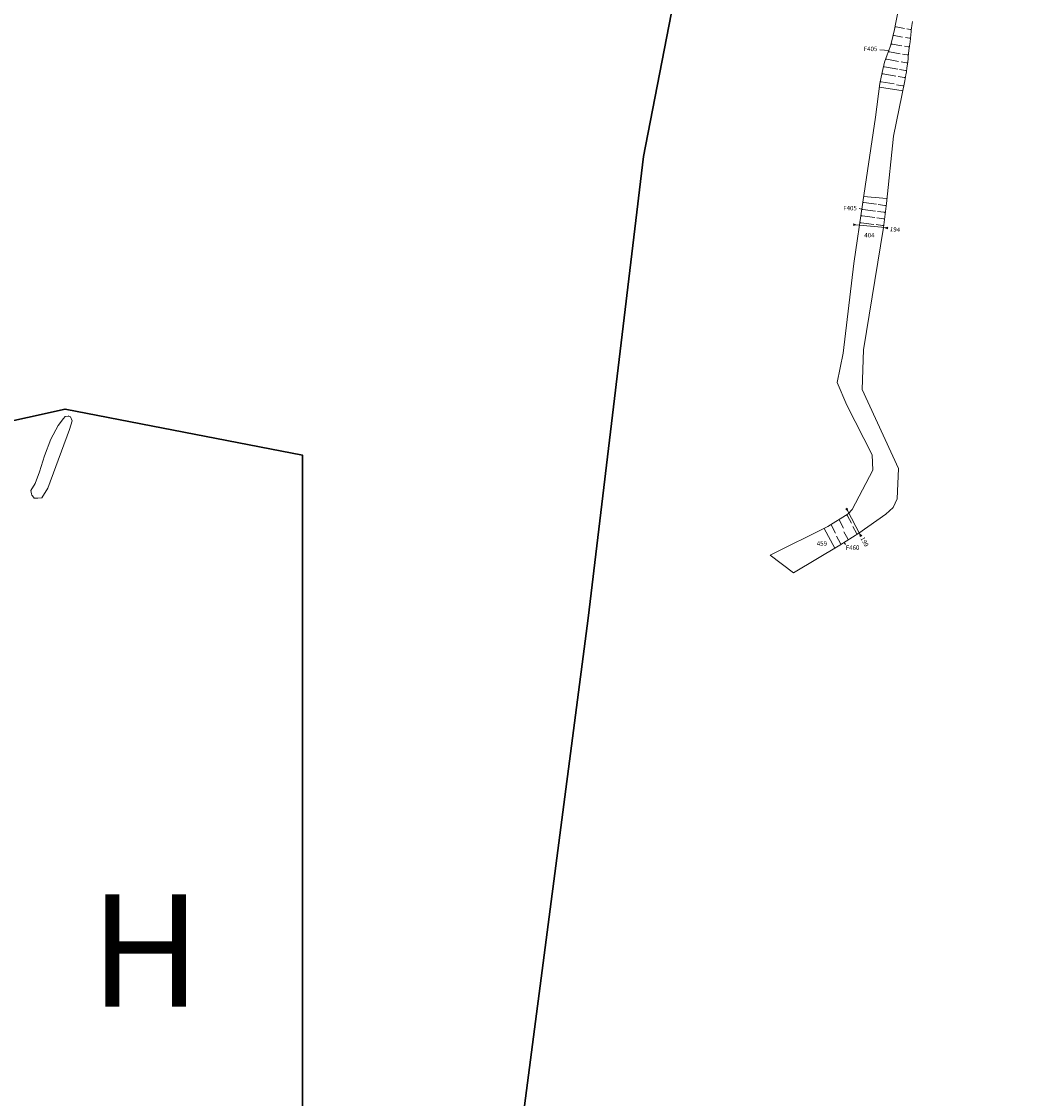
# Model space of a CAD drawing. Units: metres. Extents: x -11 to 2412, y -833 to 1368.
# Drawn here: x 806 to 842, y 524 to 563 of the extents above; entities that cross this region are included whole.
import ezdxf

# ---------------------------------------------------------------- set-up
doc = ezdxf.new("R2010")
doc.units = ezdxf.units.M
doc.linetypes.add('DASHDOT', pattern=[25.4, 12.7, -6.35, 0, -6.35])
doc.layers.get('0').update_dxf_attribs({"lineweight": 0})
doc.layers.add('Areas', color=7, linetype='Continuous')
for name, color, linetype, lineweight in [('Areas text', 7, 'Continuous', 0), ('Phase 5d', 7, 'Continuous', 0), ('Phase 5d text', 7, 'Continuous', 0)]:
    doc.layers.add(name, color=color, linetype=linetype, lineweight=lineweight)
doc.layers.get('0').off()
doc.styles.get("Standard").update_dxf_attribs({"font": 'times.ttf', "height": 0.1})

# ---------------------------------------------------------------- blocks, each defined once
blk = doc.blocks.new('section')
h = blk.add_hatch(color=1)
edge = h.paths.add_edge_path()
edge.add_line((48.6, 9.9), (44.4, 11.3))
edge.add_line((44.4, 11.3), (48.6, 12.8))
edge.add_arc((50.3, 11.3), 2.23, 139.8462, 220.1538)
at = {"color": 1}
blk.add_lwpolyline([(48.6, 9.9), (44.4, 11.3), (48.6, 12.8, 0.365491)], format="xyb", close=True, dxfattribs=at)

msp = doc.modelspace()

# ---------------------------------------------------------------- linework, layer by layer
at = {"layer": 'Areas', "color": 3, "lineweight": 30}
for points in [[(823.189, 521.8), (825.728, 541.257), (825.728, 541.257), (827.702, 557.697), (827.702, 557.697), (830.175, 570.467), (830.175, 570.467), (843.567, 575.04), (843.567, 575.04), (868.364, 578.652)], [(787.089, 522.584), (787.08, 532.657), (787.08, 532.657), (790.981, 545.137), (790.981, 545.137), (790.981, 545.137), (790.981, 545.137), (807.092, 548.703), (807.092, 548.703), (807.092, 548.703), (807.092, 548.703), (807.092, 548.703), (807.092, 548.703), (815.545, 547.063), (815.545, 547.063), (815.545, 547.063), (815.545, 547.063), (815.551, 521.964), (815.551, 521.964)]]:
    msp.add_lwpolyline(points, dxfattribs=at)
at = {"layer": 'Phase 5d', "lineweight": 0}
for points, elevation in [([(836.693, 562.467), (837.232, 565.156), (837.699, 566.981), (837.779, 567.506), (837.96, 569.06)], -0.687), ([(837.177, 561.635), (837.194, 561.782), (837.206, 561.896), (837.223, 562.047), (837.23, 562.138), (837.238, 562.213), (837.246, 562.273), (837.257, 562.36), (837.271, 562.439), (837.287, 562.503)], -0.51), ([(837.287, 562.503), (837.271, 562.439)], -0.51), ([(837.123, 561.194), (837.127, 561.262), (837.141, 561.37), (837.155, 561.473), (837.177, 561.635)], -0.51), ([(837.01, 560.388), (837.047, 560.611), (837.063, 560.71), (837.084, 560.854), (837.104, 560.982), (837.122, 561.165), (837.123, 561.194)], -0.51), ([(833.042, 542.87), (832.207, 543.506)], -0.433)]:
    msp.add_lwpolyline(points, dxfattribs=dict(at, elevation=elevation))
for points in [[(836.509, 561.677), (836.582, 561.969), (836.637, 562.221), (836.693, 562.467)], [(836.66, 562.311), (836.662, 562.326), (836.663, 562.311), (836.667, 562.324), (836.667, 562.311), (836.671, 562.322), (836.672, 562.311), (836.675, 562.321), (836.676, 562.311), (836.679, 562.319), (836.68, 562.311), (836.683, 562.317), (836.685, 562.312), (836.687, 562.316), (836.688, 562.312), (836.69, 562.315), (836.691, 562.312), (836.693, 562.314), (836.694, 562.312), (836.696, 562.313), (836.698, 562.312), (836.995, 562.258)], [(837.237, 562.21), (837.24, 562.225), (837.234, 562.211), (837.235, 562.225), (837.23, 562.213), (837.23, 562.225), (837.226, 562.214), (837.226, 562.225), (837.222, 562.216), (837.221, 562.224), (837.218, 562.218), (837.217, 562.224), (837.214, 562.219), (837.213, 562.224), (837.211, 562.221), (837.21, 562.224), (837.208, 562.222), (837.207, 562.224), (837.205, 562.223), (837.204, 562.224), (837.202, 562.224), (837.079, 562.243)], [(836.592, 562.004), (836.595, 562.019), (836.596, 562.004), (836.599, 562.017), (836.6, 562.005), (836.603, 562.016), (836.604, 562.005), (836.608, 562.014), (836.608, 562.005), (836.612, 562.012), (836.613, 562.005), (836.616, 562.011), (836.617, 562.005), (836.62, 562.01), (836.62, 562.005), (836.623, 562.008), (836.624, 562.005), (836.625, 562.007), (836.627, 562.005), (836.628, 562.006), (836.63, 562.005), (836.928, 561.952)], [(837.205, 561.897), (837.207, 561.913), (837.202, 561.899), (837.203, 561.912), (837.198, 561.9), (837.198, 561.912), (837.194, 561.902), (837.194, 561.912), (837.19, 561.903), (837.189, 561.912), (837.186, 561.905), (837.185, 561.912), (837.182, 561.907), (837.181, 561.912), (837.179, 561.908), (837.178, 561.912), (837.176, 561.909), (837.175, 561.911), (837.173, 561.91), (837.172, 561.911), (837.169, 561.911), (837.03, 561.939)], [(836.335, 561.19), (836.382, 561.32), (836.489, 561.598), (836.509, 561.677)], [(836.429, 561.425), (836.431, 561.44), (836.432, 561.425), (836.436, 561.438), (836.436, 561.425), (836.44, 561.436), (836.441, 561.425), (836.444, 561.435), (836.445, 561.425), (836.449, 561.433), (836.449, 561.425), (836.453, 561.431), (836.454, 561.425), (836.456, 561.43), (836.457, 561.426), (836.459, 561.429), (836.46, 561.426), (836.462, 561.428), (836.463, 561.426), (836.465, 561.427), (836.467, 561.426), (836.848, 561.351)], [(836.517, 561.702), (836.519, 561.717), (836.52, 561.702), (836.524, 561.715), (836.524, 561.702), (836.528, 561.713), (836.528, 561.702), (836.532, 561.712), (836.533, 561.702), (836.536, 561.71), (836.537, 561.702), (836.54, 561.709), (836.541, 561.703), (836.544, 561.707), (836.545, 561.703), (836.547, 561.706), (836.548, 561.703), (836.55, 561.705), (836.551, 561.703), (836.552, 561.704), (836.555, 561.703), (836.902, 561.637)], [(837.165, 561.59), (837.167, 561.605), (837.161, 561.591), (837.162, 561.604), (837.158, 561.592), (837.158, 561.604), (837.154, 561.594), (837.153, 561.604), (837.15, 561.595), (837.149, 561.604), (837.146, 561.597), (837.145, 561.604), (837.142, 561.599), (837.141, 561.604), (837.138, 561.6), (837.137, 561.604), (837.135, 561.601), (837.135, 561.603), (837.133, 561.602), (837.132, 561.603), (837.129, 561.604), (836.999, 561.629)], [(836.117, 560.297), (836.205, 560.687), (836.289, 561.061), (836.335, 561.19)], [(836.325, 561.157), (836.328, 561.172), (836.329, 561.157), (836.332, 561.171), (836.333, 561.158), (836.336, 561.169), (836.337, 561.158), (836.341, 561.167), (836.341, 561.158), (836.345, 561.166), (836.346, 561.158), (836.349, 561.164), (836.35, 561.158), (836.353, 561.163), (836.353, 561.158), (836.356, 561.162), (836.357, 561.159), (836.358, 561.16), (836.359, 561.159), (836.361, 561.159), (836.363, 561.159), (836.786, 561.079)], [(837.102, 561.017), (837.105, 561.032), (837.099, 561.018), (837.1, 561.032), (837.095, 561.02), (837.095, 561.031), (837.091, 561.021), (837.091, 561.031), (837.087, 561.023), (837.086, 561.031), (837.083, 561.024), (837.082, 561.031), (837.079, 561.026), (837.078, 561.031), (837.076, 561.027), (837.075, 561.031), (837.073, 561.028), (837.072, 561.031), (837.07, 561.029), (837.069, 561.031), (837.067, 561.031), (836.872, 561.066)], [(837.13, 561.303), (837.133, 561.318), (837.127, 561.304), (837.128, 561.318), (837.123, 561.306), (837.124, 561.318), (837.119, 561.308), (837.119, 561.318), (837.115, 561.309), (837.115, 561.318), (837.111, 561.311), (837.11, 561.317), (837.107, 561.312), (837.106, 561.317), (837.104, 561.314), (837.103, 561.317), (837.101, 561.315), (837.1, 561.317), (837.098, 561.316), (837.097, 561.317), (837.095, 561.317), (836.927, 561.345)], [(836.252, 560.888), (836.255, 560.903), (836.256, 560.888), (836.259, 560.902), (836.26, 560.889), (836.264, 560.9), (836.264, 560.889), (836.268, 560.898), (836.268, 560.889), (836.272, 560.897), (836.273, 560.889), (836.276, 560.895), (836.277, 560.889), (836.28, 560.894), (836.28, 560.889), (836.283, 560.892), (836.284, 560.89), (836.285, 560.891), (836.287, 560.89), (836.288, 560.89), (836.29, 560.89), (836.754, 560.812)], [(837.068, 560.745), (837.07, 560.76), (837.065, 560.747), (837.066, 560.76), (837.061, 560.748), (837.061, 560.76), (837.057, 560.75), (837.057, 560.76), (837.053, 560.751), (837.052, 560.76), (837.049, 560.753), (837.048, 560.76), (837.045, 560.755), (837.044, 560.76), (837.042, 560.756), (837.04, 560.759), (837.039, 560.757), (837.038, 560.759), (837.036, 560.758), (837.035, 560.759), (837.032, 560.759), (836.82, 560.8)], [(835.138, 545.13), (835.864, 546.529), (835.839, 547.073), (834.947, 548.844), (834.592, 549.654), (834.806, 550.69), (835.196, 553.888), (835.509, 556.076), (835.96, 559.096), (836.117, 560.297)], [(836.132, 560.354), (836.134, 560.369), (836.135, 560.354), (836.139, 560.368), (836.139, 560.355), (836.143, 560.366), (836.144, 560.355), (836.147, 560.364), (836.148, 560.355), (836.152, 560.363), (836.152, 560.355), (836.156, 560.361), (836.157, 560.355), (836.159, 560.36), (836.16, 560.355), (836.162, 560.358), (836.163, 560.356), (836.165, 560.357), (836.166, 560.356), (836.168, 560.356), (836.17, 560.356), (836.625, 560.279)], [(836.195, 560.638), (836.198, 560.653), (836.198, 560.638), (836.202, 560.651), (836.202, 560.639), (836.206, 560.65), (836.207, 560.639), (836.21, 560.648), (836.211, 560.639), (836.215, 560.646), (836.215, 560.639), (836.219, 560.645), (836.22, 560.639), (836.222, 560.644), (836.223, 560.639), (836.225, 560.642), (836.226, 560.639), (836.228, 560.641), (836.229, 560.639), (836.231, 560.64), (836.233, 560.64), (836.687, 560.555)], [(837.023, 560.493), (837.026, 560.508), (837.02, 560.494), (837.021, 560.508), (837.016, 560.496), (837.017, 560.508), (837.012, 560.498), (837.012, 560.508), (837.008, 560.499), (837.008, 560.508), (837.004, 560.501), (837.003, 560.508), (837, 560.502), (836.999, 560.508), (836.997, 560.504), (836.996, 560.507), (836.994, 560.505), (836.993, 560.507), (836.992, 560.506), (836.99, 560.507), (836.988, 560.507), (836.773, 560.542)], [(836.969, 560.201), (836.971, 560.216), (836.966, 560.202), (836.967, 560.216), (836.962, 560.204), (836.962, 560.215), (836.958, 560.205), (836.958, 560.215), (836.954, 560.207), (836.953, 560.215), (836.95, 560.208), (836.949, 560.215), (836.946, 560.21), (836.945, 560.215), (836.943, 560.211), (836.942, 560.215), (836.94, 560.213), (836.939, 560.215), (836.937, 560.214), (836.936, 560.215), (836.934, 560.215), (836.709, 560.254)], [(835.512, 556.06), (835.514, 556.076), (835.515, 556.061), (835.519, 556.074), (835.519, 556.061), (835.523, 556.072), (835.524, 556.061), (835.527, 556.071), (835.528, 556.061), (835.531, 556.069), (835.532, 556.062), (835.536, 556.068), (835.537, 556.062), (835.539, 556.067), (835.54, 556.062), (835.542, 556.065), (835.543, 556.063), (835.545, 556.064), (835.546, 556.063), (835.548, 556.064), (835.55, 556.063), (835.996, 556.001)], [(835.479, 555.809), (835.481, 555.824), (835.482, 555.809), (835.485, 555.822), (835.486, 555.809), (835.489, 555.821), (835.49, 555.81), (835.494, 555.819), (835.495, 555.81), (835.498, 555.818), (835.499, 555.81), (835.502, 555.816), (835.503, 555.811), (835.506, 555.815), (835.507, 555.811), (835.509, 555.814), (835.51, 555.811), (835.511, 555.813), (835.513, 555.811), (835.514, 555.812), (835.517, 555.811), (835.966, 555.751)], [(836.305, 555.713), (836.303, 555.698), (836.301, 555.713), (836.298, 555.699), (836.297, 555.712), (836.294, 555.701), (836.293, 555.712), (836.29, 555.702), (836.289, 555.712), (836.285, 555.704), (836.284, 555.711), (836.281, 555.705), (836.28, 555.711), (836.278, 555.706), (836.277, 555.711), (836.275, 555.708), (836.273, 555.711), (836.272, 555.709), (836.271, 555.71), (836.269, 555.71), (836.267, 555.71), (836.035, 555.742)], [(836.329, 555.957), (836.327, 555.942), (836.326, 555.957), (836.322, 555.944), (836.322, 555.956), (836.318, 555.945), (836.317, 555.956), (836.314, 555.947), (836.313, 555.956), (836.31, 555.948), (836.309, 555.956), (836.306, 555.95), (836.304, 555.955), (836.302, 555.951), (836.301, 555.955), (836.299, 555.952), (836.298, 555.955), (836.296, 555.953), (836.295, 555.955), (836.293, 555.954), (836.291, 555.955), (836.061, 555.986)], [(835.417, 555.331), (835.419, 555.346), (835.42, 555.331), (835.423, 555.344), (835.424, 555.331), (835.428, 555.343), (835.429, 555.332), (835.432, 555.341), (835.433, 555.332), (835.436, 555.34), (835.437, 555.332), (835.44, 555.338), (835.442, 555.333), (835.444, 555.337), (835.445, 555.333), (835.447, 555.336), (835.448, 555.333), (835.45, 555.335), (835.451, 555.333), (835.453, 555.334), (835.455, 555.334), (835.909, 555.276)], [(835.45, 555.586), (835.452, 555.601), (835.453, 555.586), (835.457, 555.6), (835.457, 555.587), (835.461, 555.598), (835.462, 555.587), (835.465, 555.597), (835.466, 555.587), (835.469, 555.595), (835.47, 555.588), (835.473, 555.594), (835.475, 555.588), (835.477, 555.593), (835.478, 555.588), (835.48, 555.591), (835.481, 555.588), (835.483, 555.59), (835.484, 555.589), (835.486, 555.589), (835.488, 555.589), (835.939, 555.528)], [(836.285, 555.478), (836.283, 555.463), (836.282, 555.478), (836.278, 555.464), (836.278, 555.477), (836.274, 555.466), (836.273, 555.477), (836.27, 555.467), (836.269, 555.477), (836.266, 555.469), (836.265, 555.477), (836.262, 555.47), (836.26, 555.476), (836.258, 555.472), (836.257, 555.476), (836.255, 555.473), (836.254, 555.476), (836.252, 555.474), (836.251, 555.476), (836.249, 555.475), (836.247, 555.475), (836.009, 555.508)], [(836.256, 555.244), (836.254, 555.229), (836.253, 555.244), (836.249, 555.23), (836.249, 555.243), (836.245, 555.232), (836.244, 555.243), (836.241, 555.233), (836.24, 555.243), (836.237, 555.235), (836.236, 555.243), (836.233, 555.236), (836.231, 555.242), (836.229, 555.238), (836.228, 555.242), (836.226, 555.239), (836.225, 555.242), (836.223, 555.24), (836.222, 555.242), (836.22, 555.241), (836.218, 555.241), (835.983, 555.274)], [(836.328, 544.958), (836.594, 545.196), (836.741, 545.508)], [(835.138, 545.13), (835.138, 545.13), (834.992, 544.972), (834.261, 544.517)], [(834.37, 544.581), (834.383, 544.588), (834.372, 544.579), (834.385, 544.584), (834.375, 544.576), (834.386, 544.58), (834.377, 544.572), (834.387, 544.575), (834.38, 544.569), (834.388, 544.571), (834.383, 544.566), (834.39, 544.567), (834.386, 544.562), (834.391, 544.563), (834.388, 544.56), (834.392, 544.56), (834.39, 544.557), (834.392, 544.557), (834.392, 544.555), (834.393, 544.554), (834.394, 544.552), (834.535, 544.288)], [(834.659, 544.762), (834.673, 544.769), (834.662, 544.759), (834.674, 544.764), (834.664, 544.756), (834.675, 544.76), (834.667, 544.753), (834.677, 544.756), (834.67, 544.749), (834.678, 544.751), (834.672, 544.746), (834.679, 544.747), (834.675, 544.743), (834.68, 544.743), (834.678, 544.74), (834.681, 544.74), (834.68, 544.738), (834.682, 544.738), (834.681, 544.735), (834.683, 544.735), (834.684, 544.733), (834.826, 544.466)], [(834.935, 544.935), (834.949, 544.943), (834.938, 544.933), (834.95, 544.938), (834.94, 544.93), (834.951, 544.934), (834.943, 544.926), (834.953, 544.929), (834.946, 544.923), (834.954, 544.925), (834.948, 544.92), (834.955, 544.921), (834.951, 544.916), (834.956, 544.917), (834.953, 544.914), (834.957, 544.914), (834.956, 544.911), (834.958, 544.911), (834.957, 544.909), (834.959, 544.908), (834.96, 544.906), (835.103, 544.636)], [(832.207, 543.506), (834.261, 544.517)], [(835.003, 544.054), (834.99, 544.046), (835.001, 544.056), (834.989, 544.051), (834.998, 544.059), (834.987, 544.055), (834.996, 544.063), (834.986, 544.059), (834.993, 544.066), (834.985, 544.064), (834.99, 544.069), (834.983, 544.068), (834.987, 544.072), (834.982, 544.072), (834.985, 544.075), (834.981, 544.075), (834.983, 544.077), (834.98, 544.077), (834.981, 544.08), (834.979, 544.08), (834.978, 544.082), (834.84, 544.33)], [(835.314, 544.255), (835.301, 544.247), (835.312, 544.257), (835.299, 544.252), (835.309, 544.26), (835.298, 544.256), (835.306, 544.263), (835.297, 544.26), (835.303, 544.267), (835.295, 544.265), (835.301, 544.27), (835.294, 544.269), (835.298, 544.273), (835.293, 544.272), (835.295, 544.276), (835.292, 544.276), (835.293, 544.278), (835.291, 544.278), (835.291, 544.28), (835.29, 544.281), (835.289, 544.283), (835.158, 544.517)], [(834.738, 543.886), (834.725, 543.879), (834.736, 543.889), (834.724, 543.883), (834.734, 543.892), (834.722, 543.888), (834.731, 543.895), (834.721, 543.892), (834.728, 543.898), (834.72, 543.896), (834.725, 543.902), (834.718, 543.9), (834.722, 543.905), (834.717, 543.904), (834.72, 543.908), (834.716, 543.907), (834.718, 543.91), (834.715, 543.91), (834.716, 543.912), (834.714, 543.913), (834.714, 543.915), (834.569, 544.172)]]:
    msp.add_lwpolyline(points, dxfattribs=at)
at = {"layer": 'Phase 5d', "linetype": 'DASHDOT', "lineweight": 0, "ltscale": 0.2}
for points in [[(836.106, 560.171), (836.947, 560.04)], [(834.135, 544.455), (834.516, 543.754), (834.516, 543.754)]]:
    msp.add_lwpolyline(points, dxfattribs=at)
for points, elevation in [([(835.539, 556.273), (835.539, 556.273), (836.362, 556.198)], -0.388), ([(835.265, 555.261), (836.312, 555.163)], -0.377)]:
    msp.add_lwpolyline(points, dxfattribs=dict(at, elevation=elevation))
at = {"layer": 'Phase 5d'}
msp.add_lwpolyline([(807.222, 548.445), (807.095, 548.434), (807.038, 548.365), (806.842, 548.123), (806.588, 547.628), (806.358, 547.042), (806.174, 546.466), (806.024, 546.052), (805.875, 545.799), (805.898, 545.684), (805.909, 545.638), (805.932, 545.615), (805.99, 545.535), (806.116, 545.535), (806.266, 545.546), (806.473, 545.891), (806.761, 546.662), (807.245, 547.973), (807.337, 548.284), (807.279, 548.422), (807.2, 548.461)], dxfattribs=at)
at = {"layer": 'Phase 5d', "linetype": 'DASHDOT', "lineweight": 0, "ltscale": 0.2, "elevation": -0.423, "flags": 128}
msp.add_lwpolyline([(834.966, 545.09), (835.407, 544.25)], dxfattribs=at)
at = {"layer": 'Phase 5d', "color": 0, "linetype": 'Continuous', "lineweight": 0}
msp.add_polyline3d([(837.01, 560.388, -0.564), (836.602, 558.419, -0.531), (836.353, 556.026, -0.571), (836.247, 555.165, -0.528), (835.535, 550.816, -0.5), (835.488, 549.401, -0.584), (836.788, 546.584, -0.475), (836.741, 545.508, -0.524)], dxfattribs=at)
at = {"layer": 'Phase 5d', "linetype": 'Continuous', "lineweight": 0}
msp.add_polyline3d([(833.042, 542.87, -0.433), (834.687, 543.852, -0.534), (835.372, 544.283, -0.57), (836.328, 544.958, -0.497)], dxfattribs=at)
at = {"layer": 'Phase 5d text', "lineweight": 15}
for points in [[(836.115, 561.5), (836.448, 561.475)], [(835.376, 555.85), (835.465, 555.822)]]:
    msp.add_lwpolyline(points, dxfattribs=at)
at = {"layer": 'Phase 5d text', "lineweight": 15, "elevation": -0.542}
msp.add_lwpolyline([(834.842, 543.949), (834.896, 543.878)], dxfattribs=at)

# ---------------------------------------------------------------- block references
at = {"layer": 'Phase 5d', "lineweight": 0}
for p, xscale, yscale, zscale, rotation in [((836.17, 555.403, -0.377), 0.0199999999997907, 0.0199999999997907, 0.0199999999997907, 174.5962236374201), ((835.407, 555.021, -0.377), 0.0199999999997907, 0.0199999999997907, 0.0199999999997907, 354.5962236374201), ((835.579, 544.41, -0.423), 0.0199999999997931, 0.0199999999997931, 0.0199999999997931, 117.6809199124189), ((834.794, 544.931, -0.44), 0.0199999999997931, 0.0199999999997931, 0.0199999999997931, 297.6809199124189)]:
    msp.add_blockref('section', p, dxfattribs=dict(at, xscale=xscale, yscale=yscale, zscale=zscale, rotation=rotation))

# ---------------------------------------------------------------- texts
at = {"layer": 'Areas text', "color": 3, "insert": (807.975, 531.419), "char_height": 4, "width": 3.1785, "attachment_point": 1}
msp.add_mtext('{\\fTimes New Roman|b1|i0|c0|p18;H}', dxfattribs=at)
at = {"layer": 'Phase 5d text', "insert": (835.545, 561.61), "char_height": 0.16, "width": 0.26722, "attachment_point": 1}
msp.add_mtext('F405', dxfattribs=at)
at = {"layer": 'Phase 5d text', "lineweight": 15, "char_height": 0.16, "attachment_point": 1}
for s, insert, width in [('F405', (834.815, 555.938), 0.26122), ('404', (835.564, 554.976), 0.29853), ('459', (833.871, 543.993), 0.4108), ('F460', (834.905, 543.847), 0.32245)]:
    msp.add_mtext(s, dxfattribs=dict(at, insert=insert, width=width))
for s, insert, width, rotation in [('{\\fTimes New Roman|b1|i0|c0|p18;\\C1;194}', (836.485, 555.198), 0.3723, 354.6548), ('{\\fTimes New Roman|b1|i0|c0|p18;\\C1;199}', (835.56, 544.177), 0.36675, 297.7157)]:
    msp.add_mtext(s, dxfattribs=dict(at, insert=insert, width=width, rotation=rotation))

doc.saveas('drawing.dxf')
